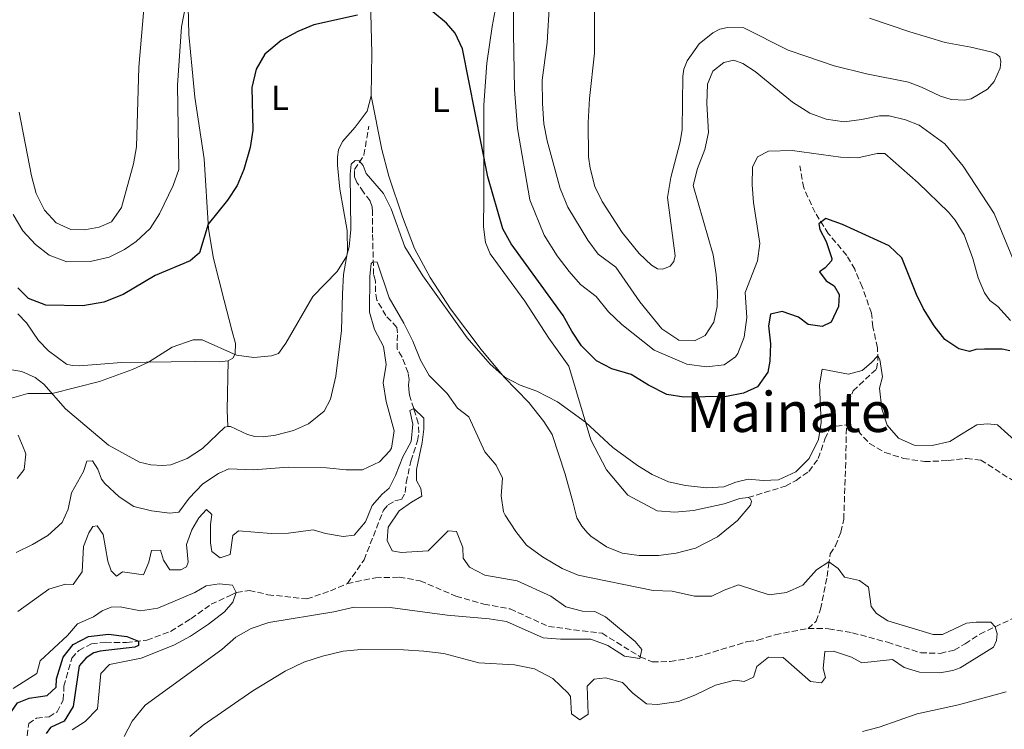
# Model space of a CAD drawing. Units: metres. Extents: x 629362 to 632854, y 4650968 to 4653343.
# Drawn here: x 631659 to 631942, y 4651884 to 4652088 of the extents above; entities that cross this region are included whole.
import ezdxf
from ezdxf.enums import TextEntityAlignment as Align

# ---------------------------------------------------------------- set-up
doc = ezdxf.new("R2010")
doc.units = ezdxf.units.M
doc.header["$MEASUREMENT"] = 0
doc.linetypes.add('DGN Style 3', pattern=[2.435890702152634, 1.739921930109024, -0.6959687720436097])
for name, color, linetype, lineweight in [('Barranco lineal', 142, 'DGN Style 3', 13), ('Curva de nivel directora', 30, 'Continuous', 30), ('Curva de nivel intermedia', 30, 'Continuous', 0), ('Etiqueta de uso rústico', 92, 'Continuous', 0), ('Línea de cambio de uso (parcela vista)', 92, 'Continuous', 0), ('Senda', 7, 'DGN Style 3', 0), ('Texto de Área (paraje) menor', 7, 'Continuous', 0)]:
    doc.layers.add(name, color=color, linetype=linetype, lineweight=lineweight)
doc.styles.add('Style-Arial', font='arial.ttf')

msp = doc.modelspace()

# ---------------------------------------------------------------- linework, layer by layer
at = {"layer": 'Barranco lineal', "color": 142, "linetype": 'DGN Style 3', "lineweight": 13}
for points in [[(631752.79, 4651925.66, 281.8500000000058), (631757.6100000005, 4651932.51, 282.3399999999965), (631763.1699999999, 4651946.789999999, 282.929999999993), (631764.5, 4651948.34, 283.0299999999988), (631766.4400000004, 4651949.4, 283.070000000007), (631768.3799999999, 4651949.850000001, 283.2100000000065), (631769.4000000004, 4651951.869999999, 283.5200000000041), (631769.7300000006, 4651954.699999999, 283.9400000000023), (631771.04, 4651960.880000001, 284.320000000007), (631772.9600000001, 4651966.699999999, 284.320000000007), (631773.3499999996, 4651969.02, 284.4900000000052), (631773.1699999999, 4651971.779999999, 284.5599999999977), (631771.8600000005, 4651975.980000001, 285), (631770.6399999997, 4651979.84, 285.3999999999942), (631770.4100000003, 4651981.529999999, 285.820000000007), (631770.3799999999, 4651982.800000001, 286.4100000000035), (631770.5899999999, 4651984.359999999, 286.4400000000023), (631770.2699999996, 4651986.230000001, 286.5099999999948), (631768.5199999996, 4651990.75, 287), (631767.1299999999, 4651993, 287.2400000000052), (631767.1600000003, 4651997.77, 287.7700000000041), (631767, 4651999.289999999, 288.25), (631763.8799999999, 4652002.67, 288.3899999999995), (631761.2800000003, 4652007.119999999, 288.9100000000035), (631760.8300000001, 4652009.51, 289.3000000000029), (631760.8499999996, 4652012.600000001, 289.5399999999936), (631760.3300000001, 4652014.5, 289.679999999993), (631760.0199999996, 4652026.470000001, 290.7200000000012), (631760.0599999997, 4652032.480000001, 292.0099999999948), (631759.9400000004, 4652033.970000001, 292.570000000007), (631759.3499999996, 4652035.619999999, 292.8099999999977), (631757.4100000003, 4652038.109999999, 293.0200000000041), (631755.5099999999, 4652040.949999999, 294.0299999999988), (631754.8099999997, 4652042.67, 294.4100000000035), (631754.8700000001, 4652044.630000001, 294.7599999999948), (631757.5700000003, 4652048.82, 295.25), (631758.9199999999, 4652057.140000001, 296.5299999999988)], [(631885.2300000006, 4651912.779999999, 286.7899999999936), (631887.5599999997, 4651914.859999999, 286.8899999999995), (631888.79, 4651918.350000001, 287.070000000007), (631890.6799999997, 4651927.66, 288.9600000000065), (631891.0599999997, 4651930.91, 289.8699999999953), (631891.5700000003, 4651934.199999999, 290.2899999999936), (631893.0999999996, 4651936.5, 290.8399999999965), (631894.6500000004, 4651940.460000001, 291.2599999999948), (631895.4699999997, 4651944.15, 291.3300000000018), (631895.9800000006, 4651958.850000001, 292.2400000000052), (631896.25, 4651971.32, 293.5599999999977), (631896.3600000005, 4651975.279999999, 293.6999999999971), (631896.8700000001, 4651977.859999999, 293.6999999999971), (631898.1399999997, 4651981.060000001, 294.0399999999936), (631904.8700000001, 4651987.34, 294.7400000000052), (631905.29, 4651989.83, 294.9499999999971), (631905.1399999997, 4651993.439999999, 295.0899999999965), (631903.8399999999, 4651999.42, 296.1300000000047), (631903.4199999999, 4652003.390000001, 296.6900000000023), (631900.7999999998, 4652010.930000001, 297.320000000007), (631898.6100000005, 4652015.980000001, 297.8000000000029), (631896.3200000003, 4652019.99, 298.1000000000058), (631891.0300000003, 4652026.26, 299.2200000000012), (631887.2400000002, 4652032.300000001, 300.4100000000035), (631883.9500000002, 4652039.369999999, 301.9400000000023), (631882.8399999999, 4652045.699999999, 303.8899999999995)], [(631752.79, 4651925.66, 281.8500000000058), (631760.8600000005, 4651927.34, 282.5500000000029), (631767.6799999997, 4651927.470000001, 282.8899999999995), (631773.7300000006, 4651926.49, 283.0299999999988), (631783.9900000002, 4651922.01, 283.4499999999971), (631791.9900000002, 4651919.77, 283.8699999999953), (631799.5999999996, 4651918.380000001, 284.6300000000047), (631810.5700000003, 4651913.350000001, 284.6999999999971), (631826.0099999999, 4651911.369999999, 284.6999999999971), (631836.9699999997, 4651904.600000001, 285), (631840.4299999997, 4651903.16, 285.2599999999948), (631845.5599999997, 4651903.26, 285.5399999999936), (631853.1799999997, 4651904.58, 286.0299999999988), (631867.9199999999, 4651909.02, 286.5099999999948), (631870.7300000006, 4651909.4, 286.5099999999948), (631875.7699999996, 4651910.980000001, 286.5099999999948), (631885.2300000006, 4651912.779999999, 286.7899999999936)], [(631660.7699999996, 4651881.91, 272.8399999999965), (631661.2000000002, 4651885.430000001, 272.8399999999965), (631663.4400000004, 4651887.01, 272.9100000000035), (631667.0499999998, 4651887.350000001, 272.9799999999959), (631669.3700000001, 4651888.84, 273.1199999999953), (631671.1299999999, 4651892.26, 273.3999999999942), (631671.3399999999, 4651896.180000001, 273.679999999993), (631673.6299999999, 4651904.27, 274.2400000000052), (631675.5999999996, 4651906.480000001, 274.3800000000047), (631679.2199999997, 4651908.33, 274.4400000000023), (631683.2800000003, 4651908.789999999, 274.5800000000018), (631689.29, 4651908.75, 274.7899999999936), (631695.1299999999, 4651909.42, 275.1399999999995), (631701.9699999997, 4651911.91, 275.8399999999965), (631707.8300000001, 4651915.560000001, 276.0500000000029), (631713.6100000005, 4651919.710000001, 276.1199999999953), (631719.0599999997, 4651922.210000001, 276.320000000007), (631720.9100000003, 4651923.140000001, 280.070000000007), (631724.6299999999, 4651923.720000001, 280.429999999993), (631729.9600000001, 4651922.480000001, 280.5299999999988), (631741.1299999999, 4651921.24, 280.8800000000047), (631747.9199999999, 4651923.600000001, 281.3600000000006), (631752.79, 4651925.66, 281.8500000000058)], [(631885.2300000006, 4651912.779999999, 286.7899999999936), (631891.1100000005, 4651912.699999999, 286.8600000000006), (631897.9600000001, 4651911.529999999, 287.2100000000065), (631908.0499999998, 4651908.789999999, 287.6999999999971), (631917.6100000005, 4651905.779999999, 287.6999999999971), (631923.1799999997, 4651905.609999999, 288.0500000000029), (631927.2199999997, 4651906.58, 288.1100000000006), (631930.3399999999, 4651908.350000001, 288.3399999999965), (631934.5800000001, 4651911.119999999, 289.1000000000058), (631947.2100000001, 4651917.130000001, 291.679999999993), (631972.3099999997, 4651922.77, 293.6699999999983), (631976.3300000001, 4651922.680000001, 294.070000000007), (631995.8200000003, 4651919.25, 294.9600000000065), (631996.7300000006, 4651919.16, 294.9600000000065)]]:
    msp.add_polyline3d(points, dxfattribs=at)
at = {"layer": 'Curva de nivel directora', "color": 30, "linetype": 'Continuous', "lineweight": 30, "flags": 128}
for points, elevation in [([(631916.360000001, 4652008.730000001), (631912.199999999, 4652019.32), (631908.52, 4652022.710000001), (631895.0799999998, 4652028.869999999), (631890.339999999, 4652030.619999999), (631888.3200000006, 4652029.07), (631888.6200000001, 4652027.420000001), (631890.3799999993, 4652023.980000001), (631892.0699999991, 4652019.130000004), (631891.9399999994, 4652018.450000001), (631890.1, 4652016.45), (631888.4900000005, 4652015.260000002), (631890.3899999983, 4652012.670000001), (631892.6900000004, 4652011.27), (631894.1900000002, 4652008.720000001), (631893.9399999998, 4652005.33), (631891.8200000009, 4652000.820000002), (631889.2199999992, 4651999.580000001), (631885.2599999984, 4652000.100000001), (631882.4299999987, 4652002.210000002), (631877.7199999992, 4652003.890000001), (631874.3699999986, 4652003.07), (631873.8599999989, 4651999.730000001), (631874.4400000002, 4651994.600000001), (631874.2599999991, 4651989.630000001), (631873.6299999988, 4651986.460000001), (631870.7000000007, 4651982.25), (631866.6799999997, 4651980.41), (631861.7699999989, 4651979.410000001), (631849.5200000001, 4651979.279999999), (631844.5800000003, 4651980.03), (631839.3799999991, 4651982.730000001), (631834.379999999, 4651985.800000002), (631828.8200000002, 4651987.359999999), (631824.3799999988, 4651989.670000001), (631820.1299999997, 4651994.010000002), (631817.3499999992, 4651998.16), (631814.8100000002, 4652002.740000002), (631799.8900000001, 4652023.29), (631797.4600000005, 4652027.66), (631793.1899999991, 4652042.600000001), (631785.889999999, 4652079.310000001), (631783.77, 4652083.820000002), (631781.3000000002, 4652086.74), (631777.3799999997, 4652090.01)], 300), ([(631755.7099999995, 4652089), (631743.1799999991, 4652086.240000002), (631738.5599999991, 4652084.33), (631733.7899999992, 4652081.750000001), (631729.0799999996, 4652077.830000001), (631726.5999999986, 4652073.500000001), (631725.3699999992, 4652068.250000001), (631725.6299999985, 4652055.939999999), (631724.8799999997, 4652051.000000002), (631723.0599999981, 4652044.640000001), (631721.1099999989, 4652040.029999999), (631718.3099999983, 4652035.880000001), (631712.7699999996, 4652028.940000001), (631710.2699999984, 4652020.710000001), (631707.6199999996, 4652018.42), (631697.539999999, 4652014.180000001), (631688.3199999989, 4652008.760000002), (631682.789999999, 4652006.53), (631676.7899999998, 4652005.5), (631666.1399999993, 4652005.699999999), (631661.1700000004, 4652007.57), (631658.1199999994, 4652010.619999999)], 300), ([(631943.2300000001, 4651992.570000002), (631941.0399999997, 4651993.039999999), (631935.9399999989, 4651993.039999999), (631933.3999999998, 4651992.970000002), (631931.6099999994, 4651992.359999999), (631928.5400000005, 4651993.100000001), (631924.5499999984, 4651995.800000002), (631921.4500000004, 4651999.720000003), (631918.4299999987, 4652004.600000001), (631916.360000001, 4652008.730000001)], 300), ([(631655.0999999996, 4651882.699999999), (631655.4100000003, 4651887.699999999), (631657.9999999986, 4651891.369999999), (631661.3099999989, 4651892.770000001), (631666.4799999989, 4651893.54), (631669.1299999999, 4651895.920000001), (631669.2300000006, 4651898.33), (631671.0599999988, 4651904.550000001), (631673.9800000002, 4651908.180000001), (631678.4199999992, 4651910.490000002), (631684.0999999989, 4651911.170000001), (631689.4499999998, 4651910.480000001), (631692.7699999991, 4651909.15), (631692.7600000001, 4651907.87), (631691.6799999983, 4651907.420000001), (631681.7400000007, 4651906.230000001), (631679.9500000003, 4651905.740000002), (631677.6700000004, 4651904.340000001), (631675.7300000003, 4651901.990000002), (631674.0000000002, 4651890.37), (631671.4199999986, 4651886.100000001), (631667.5000000005, 4651884.270000001), (631666.1999999996, 4651882.59)], 275)]:
    msp.add_lwpolyline(points, dxfattribs=dict(at, elevation=elevation))
at = {"layer": 'Curva de nivel intermedia', "color": 30, "linetype": 'Continuous', "lineweight": 0, "flags": 128}
for points, elevation in [([(631800.6800000013, 4652101.329999999), (631800.5600000008, 4652083.84), (631800.8400000001, 4652067.619999998), (631801.6800000005, 4652056.449999999), (631805.2099999998, 4652035.949999998), (631809.3600000006, 4652025.789999999), (631813.1200000002, 4652019.869999998), (631816.5199999999, 4652015.359999999), (631819.8200000012, 4652011.609999998), (631824.3400000008, 4652008.189999999), (631827.8300000001, 4652003.720000001), (631831.640000001, 4652000.08)], 305.0000000000001), ([(631656.7000000001, 4652031.689999999), (631659.5000000007, 4652027.05), (631663.1700000009, 4652023.08), (631667.1200000005, 4652020.029999998), (631672.1400000006, 4652018.17), (631678.8300000007, 4652018.259999999), (631684.2900000011, 4652019.439999999), (631688.7400000013, 4652021.71), (631692.1000000008, 4652023.930000001), (631696.1100000007, 4652027.729999999), (631698.7500000005, 4652031.969999999), (631702.6799999999, 4652040.09), (631704.3600000008, 4652044.67), (631703.9900000021, 4652068.899999999), (631705.0800000007, 4652085.66), (631708.0700000012, 4652101.060000001)], 305.0000000000001), ([(631694.6399999999, 4652095.31), (631692.8600000008, 4652074.119999998), (631692.1499999999, 4652051.21), (631691.3499999997, 4652046.289999999), (631687.9099999998, 4652033.789999999), (631684.9800000017, 4652029.58), (631681.4099999999, 4652028.050000001), (631677.2600000014, 4652027.369999999), (631673.3400000009, 4652027.390000001), (631669.1200000008, 4652029.339999998), (631665.7400000013, 4652033.02), (631663.3200000006, 4652037.81), (631661.9800000017, 4652042.869999998), (631658.4800000014, 4652061.13)], 310), ([(631810.2600000014, 4652081.179999999), (631810.8800000006, 4652092.46)], 310), ([(631944.4700000007, 4652018.130000001), (631938.6600000013, 4652031.980000001), (631929.7400000007, 4652045.619999999), (631924.5599999997, 4652051.999999999), (631917.1600000013, 4652057.399999999), (631913.2000000004, 4652058.900000001), (631908.490000001, 4652060.039999999), (631905.7300000006, 4652060.109999998), (631900.5500000016, 4652059.029999998), (631895.5899999995, 4652058.4), (631890.4400000018, 4652059.149999999), (631885.7600000014, 4652060.899999999), (631880.6900000019, 4652063.970000001), (631870.000000001, 4652072.84), (631866.4100000013, 4652075.09), (631863.8299999997, 4652076.09), (631860.9800000021, 4652075.439999999), (631857.8000000014, 4652072.92), (631856.3399999996, 4652069.189999999), (631856.1299999995, 4652063.669999998), (631856.560000001, 4652055.34), (631855.5599999997, 4652050.439999999), (631853.4100000015, 4652044.980000001), (631852.150000001, 4652040.080000001), (631857.910000001, 4652020.179999999), (631858.8099999997, 4652014.52), (631859.1700000016, 4652009.480000001), (631859.050000001, 4652005.289999999), (631858.0899999999, 4652000.8), (631855.610000001, 4651996.939999999), (631852.5199999998, 4651995.449999998), (631848.0700000017, 4651995.659999998), (631843.1900000002, 4651998.899999999), (631836.8800000001, 4652006.67), (631829.9500000011, 4652016.59), (631824.9000000019, 4652020.369999998), (631821.9400000002, 4652024.400000001), (631816.1500000011, 4652033.84), (631813.9400000006, 4652039.17), (631810.1699999997, 4652052.91), (631809.230000001, 4652057.819999999), (631808.8399999999, 4652063.609999998), (631808.8200000019, 4652070.289999999), (631810.2600000014, 4652081.179999999)], 310), ([(631831.640000001, 4652000.08), (631840.9900000007, 4651992.730000001), (631850.4000000008, 4651988.759999999), (631856.0600000003, 4651987.949999999), (631861.0500000014, 4651988.56), (631864.3600000017, 4651990.8), (631865.0500000002, 4651991.81), (631866.8000000003, 4651996.439999999), (631867.5600000003, 4652002.179999999), (631867.1199999999, 4652009.359999998), (631870.7000000007, 4652018.449999998), (631871.3600000001, 4652023.410000001), (631869.5000000005, 4652035.190000001), (631869.1100000015, 4652040.3), (631869.25, 4652045.289999999), (631870.6500000015, 4652048.269999998), (631873.8700000001, 4652049.940000001), (631880.6800000007, 4652050.11), (631894.5099999999, 4652048.189999999), (631899.51, 4652048.02), (631905.050000001, 4652049.23), (631907.2700000005, 4652049.300000001), (631916.8200000015, 4652040.800000001), (631925.5300000019, 4652032.369999999), (631927.4699999999, 4652030.109999999), (631930.1000000006, 4652025.880000001), (631932.6100000008, 4652019.060000001), (631934.0800000015, 4652013.5), (631935.8899999999, 4652009.199999999), (631937.4700000001, 4652006.98), (631939.7099999997, 4652005.259999999), (631943.3999999999, 4652001.289999999)], 305.0000000000001), ([(631813.1700000016, 4651977.929999999), (631807.2199999993, 4651981), (631802.4299999994, 4651982.65), (631798.0199999993, 4651984.970000001), (631793.8300000007, 4651988.75), (631787.2200000011, 4651996.249999999), (631774.4600000004, 4652014.13), (631769.3300000008, 4652022.460000001), (631765.4000000014, 4652033.319999999), (631763.1700000007, 4652037.79), (631758.1799999995, 4652043.539999999), (631757.3099999999, 4652045.779999998), (631756.1600000011, 4652047.119999999), (631755.000000001, 4652047.26), (631753.8800000012, 4652046.16), (631753.5500000004, 4652043.349999999), (631753.7500000015, 4652027.4), (631753.2799999999, 4652022.420000001), (631752.54, 4652019.62), (631749.9000000004, 4652015.349999999), (631742.8300000004, 4652008.17), (631735.1200000013, 4651994.74), (631733.0300000014, 4651991.74), (631730.9600000017, 4651991.079999999), (631725.9100000003, 4651990.640000001), (631720.9400000013, 4651991.269999999), (631711.1, 4651995.71), (631708.4500000011, 4651995.720000002), (631702.4500000019, 4651993.569999998), (631695.6300000001, 4651989.3), (631691.01, 4651987.220000001), (631681.5900000011, 4651983.759999999), (631667.9000000005, 4651980.259999998), (631660.9300000012, 4651980.31), (631656.2300000006, 4651978.929999999)], 294.9999999999999), ([(631889.5000000009, 4651901.249999999), (631890.0599999997, 4651906.15), (631892.5600000008, 4651906.260000001), (631897.6700000004, 4651904.529999998), (631900.640000001, 4651902.859999998), (631909.4700000001, 4651903.830000001), (631912.8000000003, 4651901.570000002), (631917.2400000016, 4651900.21), (631923.0800000001, 4651900.029999998), (631926.8500000007, 4651900.71), (631928.9500000017, 4651901.460000002), (631938.4600000002, 4651907.349999999), (631939.4100000003, 4651909.31), (631939.5900000012, 4651911.249999999), (631938.980000001, 4651913.220000001), (631937.7100000014, 4651914.57), (631933.4800000002, 4651914.539999999), (631930.7700000012, 4651914.26), (631923.8200000019, 4651911.01), (631921.150000001, 4651911.029999998), (631908.1700000013, 4651914.989999998), (631904.89, 4651917.069999999), (631903.35, 4651919.079999999), (631902.5400000009, 4651924.66), (631899.9700000006, 4651926.550000002), (631895.650000002, 4651927.470000001), (631893.8900000007, 4651930.019999998), (631891.2199999996, 4651931.939999999), (631887.6400000011, 4651929.600000001), (631883.7300000018, 4651925.179999999), (631878.990000001, 4651923.069999999), (631873.990000001, 4651922.4), (631865.2500000013, 4651925.349999999), (631861.0500000014, 4651923.82), (631857.5600000002, 4651922.069999999), (631852.550000001, 4651922.069999999), (631846.1699999997, 4651923.529999999), (631840.6900000012, 4651923.659999999), (631819.1600000019, 4651928.09), (631814.5300000006, 4651929.980000001), (631808.9000000001, 4651933.330000001), (631804.2900000013, 4651936.75), (631801.190000001, 4651940.66), (631798.1199999999, 4651945.289999999), (631797.6399999993, 4651946.33), (631797.0400000003, 4651950.880000001), (631797.3900000012, 4651956), (631795.5499999995, 4651959.71), (631792.2900000005, 4651963.519999999), (631787.7199999996, 4651973.57), (631784.4800000008, 4651976.09), (631781.4800000011, 4651980.300000001), (631776.2599999999, 4651985.5), (631773.8200000012, 4651989.869999999), (631771.5900000005, 4651995.33), (631769.02, 4652000.520000001), (631764.7799999999, 4652007.769999999), (631761.3900000014, 4652017.99), (631760.2400000002, 4652018.16), (631759.6700000003, 4652017.680000001), (631759.2700000004, 4652014.029999999), (631759.1800000009, 4652003.66), (631760.6200000002, 4651998.66), (631763.1600000017, 4651993.83), (631763.9300000005, 4651988.66), (631763.0499999999, 4651983.32), (631763.990000001, 4651978.01), (631766.2000000015, 4651969.529999999), (631765.4600000017, 4651964.619999999), (631765.0400000014, 4651963.789999999), (631762.0400000019, 4651960.609999998), (631757.12, 4651958.329999999), (631752.4000000015, 4651958.359999998), (631746.7900000013, 4651958.930000001), (631735.8200000009, 4651959.16), (631725.8499999997, 4651958.369999999), (631718.7199999995, 4651958.600000001), (631715.7300000011, 4651957.33), (631711.2100000017, 4651954.38), (631707.3499999992, 4651950.220000001), (631704.3699999996, 4651946.21), (631701.75, 4651945.890000001), (631696.5399999998, 4651946.55), (631691.380000001, 4651947.789999999), (631687.2300000003, 4651950.57), (631683.0400000016, 4651954.470000001), (631682.1699999999, 4651955.649999999), (631681.0299999999, 4651958.56), (631679.5400000013, 4651960.970000001), (631677.9299999997, 4651960.81), (631676.9300000007, 4651957.92), (631673.4600000017, 4651951.789999999), (631672.5800000011, 4651947.029999998), (631670.8600000021, 4651943.26), (631666.6900000012, 4651939.46), (631662.3000000013, 4651936.86), (631657.6100000021, 4651934.619999998)], 290.0000000000001), ([(631945.5999999995, 4651965.970000001), (631939.6800000007, 4651971.319999999), (631936.7400000015, 4651971.600000001), (631933.7100000004, 4651971.310000001), (631929.3200000006, 4651968.600000001), (631925.9700000001, 4651966.489999999), (631920.8800000005, 4651965.359999998), (631915.6700000003, 4651965.449999998), (631911.1799999998, 4651967.48), (631907.9600000011, 4651971.159999999), (631906.3800000009, 4651975.910000001), (631905.7599999995, 4651981.859999998), (631906.5900000011, 4651985.07), (631905.8400000001, 4651990.050000001), (631905.2300000021, 4651991.13), (631903.3900000004, 4651989.09), (631900.7900000007, 4651986.880000001), (631896.8600000013, 4651985.84), (631889.2999999997, 4651987.319999999), (631888.4700000006, 4651982.779999999), (631888.9700000011, 4651971.999999999), (631888.2400000002, 4651967.050000001), (631885.5100000009, 4651961.640000001), (631881.6500000008, 4651957.800000002), (631876.7400000001, 4651955.510000001), (631872.3200000012, 4651955.32), (631867.9600000003, 4651955.67), (631864.4800000002, 4651954.84), (631861, 4651953.489999999), (631855.9999999999, 4651953.15), (631850.0000000007, 4651953.829999999), (631845.1200000013, 4651954.949999999), (631840.4200000007, 4651957.01), (631836.1500000015, 4651959.619999998), (631829.0900000005, 4651964.76), (631821.2500000017, 4651972.02), (631813.1700000016, 4651977.929999999)], 294.9999999999999), ([(631835.500000001, 4651908.980000001), (631827.0000000007, 4651916.079999999), (631823.8899999993, 4651917.66), (631820.4200000003, 4651917.73), (631815.5800000011, 4651918.980000001), (631811.2699999994, 4651922.060000001), (631801.6200000001, 4651926.41), (631792.2900000005, 4651928.09), (631787.8600000005, 4651930.4), (631786.0499999999, 4651932.949999998), (631785.9800000007, 4651936.070000002), (631784.1900000002, 4651940.67), (631781.7400000005, 4651940.859999998), (631776.0400000007, 4651935.069999999), (631768.2800000003, 4651934.630000002), (631765.7000000009, 4651935.099999999), (631764.2500000002, 4651938.050000002), (631764.5499999997, 4651941.88), (631767.7000000014, 4651946.529999999), (631771.1900000004, 4651949.09), (631774.2400000015, 4651950.81), (631773.9400000019, 4651953.029999999), (631772.6200000009, 4651955.269999999), (631772.6900000002, 4651958.480000001), (631774.2600000015, 4651966.17), (631774.7700000012, 4651970.05), (631774.750000001, 4651973.159999999), (631771.860000001, 4651975.980000001), (631770.7400000012, 4651975.449999998), (631771.5599999992, 4651971.519999999), (631771.0899999999, 4651966.539999999), (631768.7600000009, 4651962.06), (631766.5900000005, 4651956.680000001), (631764.7900000011, 4651953.13), (631762.7700000005, 4651951.359999999), (631759.9400000008, 4651948.13), (631758.0400000009, 4651943.38), (631754.7599999995, 4651939.569999999), (631751.5900000001, 4651939.24), (631746.5200000008, 4651940.069999999), (631742.9199999999, 4651941.119999998), (631735.8700000001, 4651940.15), (631730.87, 4651940.069999999), (631721.4900000012, 4651940.789999999), (631719.8799999997, 4651939.509999999), (631719.1200000019, 4651934.029999998), (631716.2200000007, 4651933.029999999), (631713.8300000012, 4651934.869999998), (631713.4500000012, 4651937.369999999), (631713.4800000003, 4651942.67), (631713.8200000002, 4651945.56), (631712.3100000012, 4651946.999999999), (631710.0700000017, 4651944.569999999), (631708.1300000015, 4651941.149999999), (631706.54, 4651936.88), (631707.0600000009, 4651931.849999999), (631706.5800000003, 4651930.470000001), (631704.9700000009, 4651929.59), (631701.7200000011, 4651929.609999999), (631699.9100000005, 4651932.390000001), (631699.040000001, 4651935.239999999), (631696.4600000017, 4651935.17), (631695.7599999999, 4651931.789999999), (631694.1799999995, 4651928.149999999), (631688.1700000013, 4651929.039999999), (631686.4700000003, 4651927.81), (631684.9200000013, 4651929.33), (631683.92, 4651932.140000001), (631682.5900000001, 4651939.819999999), (631680.8700000013, 4651942.279999998), (631679.670000001, 4651942.109999998), (631678.4500000007, 4651940.289999999), (631676.9500000007, 4651936.289999999), (631676.5400000017, 4651929.079999999), (631673.9800000002, 4651925.36), (631671.7500000016, 4651925.51), (631666.9800000018, 4651924.029999998), (631658.0600000012, 4651917.630000001)], 285), ([(631658.1700000007, 4651968.350000001), (631660.0999999996, 4651963.720000001), (631660.3600000013, 4651962.849999999), (631659.9299999998, 4651958.449999999), (631657.8600000001, 4651955.880000002)], 294.9999999999999), ([(631656.7500000015, 4651895.560000001), (631663.5500000007, 4651899.789999999), (631664.4699999995, 4651903.48), (631672.3200000017, 4651910.769999999), (631675.2300000018, 4651914.09), (631679.8400000008, 4651916.07), (631682.350000001, 4651917.83), (631684.8900000001, 4651918.88), (631687.4800000007, 4651918.999999999), (631693.3400000012, 4651917.859999998), (631698.3000000013, 4651918.609999999), (631708.980000001, 4651923.119999998), (631712.2000000018, 4651925.009999999), (631715.9500000002, 4651925.560000001), (631719.8200000015, 4651925.179999999), (631720.8699999999, 4651923.119999998), (631719.9100000008, 4651920.369999999), (631717.4800000013, 4651917.539999999), (631712.8900000001, 4651913.970000001), (631707.7000000001, 4651910.579999999), (631702.89, 4651907.960000001), (631693.5400000003, 4651904.230000001), (631684.4400000009, 4651902.38), (631681.9199999997, 4651899.820000002), (631680.9500000017, 4651889.680000001), (631677.4600000003, 4651886.039999999), (631673.6600000005, 4651883.66)], 279.9999999999999), ([(631688.6500000019, 4651881.689999999), (631690.9100000017, 4651886.170000001), (631694.6800000002, 4651890.739999999), (631716.7100000002, 4651906.71), (631720.7500000015, 4651910.279999999), (631725.11, 4651912.729999999), (631730.2199999995, 4651914.49), (631748.860000001, 4651917.519999999), (631754.7500000007, 4651918.86), (631765.0900000005, 4651918.829999999), (631781.5199999993, 4651916.58), (631793.5800000003, 4651915.560000001), (631798.52, 4651914.759999999), (631809.0900000002, 4651910.099999998), (631814.0700000002, 4651909.710000002), (631822.7600000005, 4651909.73), (631827.6800000002, 4651907.890000001), (631832.4000000008, 4651904.850000001), (631836.8800000001, 4651904.170000001), (631837.400000001, 4651906.699999998), (631835.500000001, 4651908.980000001)], 285), ([(631707.5599999994, 4651881.749999999), (631711.3800000015, 4651884.970000001), (631725.5999999995, 4651894.890000001), (631734.9500000015, 4651900.529999999), (631740.3200000003, 4651903.07), (631745.6700000013, 4651904.820000002), (631751.5600000012, 4651906.199999998), (631756.74, 4651906.699999998), (631768.9000000015, 4651906.66), (631774.7700000012, 4651906.260000001), (631780.5600000003, 4651905.59), (631790.5700000017, 4651902.939999999), (631800.7999999998, 4651902.289999999), (631806.5399999998, 4651901.16), (631811.8200000017, 4651898.41), (631816.2400000005, 4651894.179999999), (631816.9100000011, 4651893.259999998), (631817.2300000007, 4651888.27), (631819.5799999998, 4651886.470000001), (631821.9600000003, 4651888.100000001), (631821.700000001, 4651896.210000001), (631823.6800000014, 4651898.199999998), (631827.0200000008, 4651898.58), (631831.8399999999, 4651897.279999999), (631834.8300000007, 4651894.199999999), (631838.730000001, 4651891.079999999), (631841.8900000014, 4651890.9), (631847.950000001, 4651891.789999997), (631852.6200000005, 4651893.600000001), (631858.5900000005, 4651896.48), (631864.1200000005, 4651897.869999999), (631866.8400000005, 4651897.489999999), (631869.5200000005, 4651898.810000001), (631870.4800000016, 4651901.83), (631873.7899999997, 4651904.479999999), (631878.0700000002, 4651904.409999999), (631885.9000000021, 4651897.489999999), (631889.0700000017, 4651897.109999999), (631890.1900000015, 4651898.71), (631889.5000000009, 4651901.249999999)], 290.0000000000001), ([(631900.8100000008, 4651883.17), (631905.6400000011, 4651884.430000001), (631916.5599999999, 4651888.210000001), (631928.4800000001, 4651890.810000001), (631942.1200000015, 4651894.600000001)], 294.9999999999999)]:
    msp.add_lwpolyline(points, dxfattribs=dict(at, elevation=elevation))
at = {"layer": 'Línea de cambio de uso (parcela vista)', "color": 92, "linetype": 'Continuous', "lineweight": 0, "extrusion": (0.7558317169446381, -0.05013285287640869, 0.6528438655015399), "elevation": 244447.7680330172, "flags": 128}
msp.add_lwpolyline([(4683599.132862047, -210287.9775504827), (4683584.963434716, -210288.9412563943), (4683580.23443819, -210289.6673361906)], dxfattribs=at)
at = {"layer": 'Línea de cambio de uso (parcela vista)', "color": 92, "linetype": 'Continuous', "lineweight": 0}
for points in [[(631758.1100000005, 4652117.180000001, 302.6999999999971), (631759.54, 4652089.51, 299.9499999999971), (631759.8300000001, 4652078.08, 298.8699999999953), (631759.5899999999, 4652065.810000001, 297.6499999999942)], [(631822.0499999998, 4652048.279999999, 313.5399999999936), (631821.9600000001, 4652058.17, 313.7400000000052), (631822.3600000005, 4652065.100000001, 313.7899999999936), (631823.8300000001, 4652078.130000001, 313.820000000007), (631823.7699999996, 4652115.359999999, 314.179999999993)], [(631796.9699999997, 4652099.619999999, 302.9799999999959), (631794.3799999999, 4652085.74, 301.8600000000006), (631792.8799999999, 4652075.230000001, 301.1699999999983), (631791.9900000002, 4652063.26, 300.0500000000029), (631792.0599999997, 4652054.350000001, 300.3999999999942), (631792.0599999997, 4652036.17, 299.2899999999936), (631791.9199999999, 4652028.199999999, 298.1000000000058), (631792.5099999999, 4652023.699999999, 298.0299999999988), (631793.8700000001, 4652020.390000001, 297.820000000007), (631803.8399999999, 4652006.779999999, 296.9900000000052), (631810.7100000001, 4651996.17, 297.1300000000047), (631816.4500000002, 4651988.16, 296.6399999999995), (631822.75, 4651966.949999999, 294.4799999999959), (631827.2800000003, 4651958.369999999, 294), (631833.4199999999, 4651951.060000001, 293.7899999999936), (631841.8099999997, 4651946.59, 294.070000000007), (631846.9299999997, 4651946.15, 294.070000000007), (631852.2800000003, 4651946.689999999, 294.2799999999988), (631861.0700000003, 4651948.59, 294.6900000000023), (631865.5499999998, 4651950.100000001, 294.6699999999983), (631867.9699999997, 4651950.41, 294.7799999999988)], [(631718.5499999998, 4651989.699999999, 294.6600000000035), (631719.8700000001, 4651990.470000001, 294.8300000000018), (631720.5499999998, 4651991.689999999, 295.0399999999936), (631720.6600000003, 4651994.65, 295.2899999999936), (631719.6200000001, 4651998.470000001, 295.3500000000058), (631717.3399999999, 4652007.039999999, 296.7100000000065), (631714.3499999996, 4652019.09, 298.1000000000058), (631712.8499999996, 4652027.630000001, 299.8399999999965), (631711.6200000001, 4652047.77, 302.2400000000052), (631708.9100000003, 4652065.430000001, 302.9400000000023), (631708.2100000001, 4652073.52, 303.0500000000029), (631707.1900000004, 4652083.49, 303.7400000000052), (631707, 4652091.369999999, 304.5800000000018)], [(631902.8700000001, 4652088.119999999, 314.3099999999977), (631914.4699999997, 4652084.189999999, 314.2799999999988), (631924.6200000001, 4652081.15, 314.3999999999942), (631931.9699999997, 4652079.82, 314.4600000000065), (631937.7300000006, 4652078.5, 314.5099999999948), (631939.2400000002, 4652077.859999999, 314.5399999999936), (631940.3200000003, 4652077.029999999, 314.570000000007), (631940.5800000001, 4652075.730000001, 314.5099999999948), (631940.4000000004, 4652073.74, 314.5099999999948), (631938.7000000002, 4652069.930000001, 314.2899999999936), (631936.7400000002, 4652067.720000001, 314.070000000007), (631932.1100000005, 4652064.939999999, 313.7100000000065), (631930.3099999997, 4652064.560000001, 313.570000000007), (631926.3200000003, 4652064.779999999, 313.570000000007), (631923.2599999999, 4652065.710000001, 313.570000000007), (631917.8200000003, 4652068.32, 313.570000000007), (631914.0700000003, 4652069.74, 313.3699999999953)], [(631914.0700000003, 4652069.74, 313.3699999999953), (631901.9600000001, 4652072.119999999, 313.4799999999959), (631892.6900000004, 4652074.5, 314.0099999999948), (631884.5800000001, 4652077.230000001, 313.7899999999936), (631879.5, 4652079, 313.2899999999936), (631866.7699999996, 4652085.42, 312.2899999999936), (631862.0099999999, 4652085.5, 312.320000000007), (631859.8700000001, 4652084.949999999, 312.2599999999948), (631857.8799999999, 4652083.949999999, 312.2599999999948), (631853.8700000001, 4652080.82, 312.2899999999936), (631850.4900000002, 4652075.869999999, 312.2899999999936), (631849.54, 4652073.49, 312.2899999999936), (631849.2400000002, 4652071.52, 312.2899999999936), (631849.0300000003, 4652056.16, 312.6499999999942), (631848.4000000004, 4652052.619999999, 312.6499999999942), (631845.7400000002, 4652042.359999999, 312.5399999999936), (631844.7699999996, 4652036.609999999, 312.5399999999936), (631847.0199999996, 4652019.890000001, 312.3399999999965), (631846.5800000001, 4652018.220000001, 312.3399999999965), (631845.5599999997, 4652016.91, 312.3699999999953), (631843.4699999997, 4652016.050000001, 312.4499999999971), (631841.9199999999, 4652016.140000001, 312.4499999999971), (631840.2100000001, 4652017.15, 312.4499999999971), (631836.6699999999, 4652020.560000001, 312.4499999999971), (631831.7300000006, 4652026.600000001, 313.0099999999948), (631826.04, 4652035.460000001, 313.0099999999948), (631823.9299999997, 4652039.779999999, 313.3500000000058), (631822.54, 4652045.09, 313.3999999999942), (631822.0499999998, 4652048.279999999, 313.5399999999936)], [(631759.5899999999, 4652065.810000001, 297.6499999999942), (631758.5099999999, 4652061.430000001, 297.2299999999959), (631755.0700000003, 4652056.800000001, 297.2299999999959), (631751.4100000003, 4652052.75, 297.0299999999988), (631750.2800000003, 4652050.33, 296.9900000000052), (631749.9100000003, 4652048.210000001, 296.9900000000052), (631749.9400000004, 4652045.869999999, 296.9900000000052), (631750.6699999999, 4652038.99, 296.0500000000029), (631752.7400000002, 4652027.119999999, 295.4199999999983), (631752.79, 4652021.039999999, 295.0800000000018), (631751.6500000004, 4652014.52, 294.7299999999959), (631751.4299999997, 4652008.980000001, 294.1699999999983), (631751.1399999997, 4651998.42, 294.1699999999983), (631749.4800000006, 4651985.32, 293.8899999999995), (631747.9199999999, 4651978.67, 293.75), (631746.1200000001, 4651975.180000001, 293.5800000000018), (631741.5899999999, 4651971.609999999, 293.4100000000035), (631737.3200000003, 4651969.680000001, 293.0899999999965), (631732.1200000001, 4651968.310000001, 293.0899999999965), (631728.6699999999, 4651967.800000001, 293.0899999999965), (631726.2199999997, 4651967.980000001, 293.0899999999965), (631724.0800000001, 4651968.5, 293.0899999999965), (631719.2000000002, 4651970.77, 293.3399999999965), (631718.4000000004, 4651970.77, 293.3800000000047)], [(631867.9699999997, 4651950.41, 294.7799999999988), (631868.6900000004, 4651950.029999999, 294.8099999999977), (631868.9199999999, 4651949.300000001, 294.8000000000029), (631868.6399999997, 4651948.24, 294.7100000000065), (631864.9699999997, 4651943.779999999, 294.2400000000052), (631859.2100000001, 4651939.08, 293.929999999993), (631852.8600000005, 4651935.850000001, 293.5800000000018), (631847.3099999997, 4651934.4, 293.4400000000023), (631842.2400000002, 4651933.74, 293.3699999999953), (631836.6799999997, 4651933.689999999, 293.0599999999977), (631831.7400000002, 4651934.380000001, 292.9199999999983), (631827.29, 4651936.210000001, 292.8500000000058), (631822.7699999996, 4651939.25, 292.9499999999971), (631821.7100000001, 4651940.310000001, 292.9499999999971), (631820.2100000001, 4651942.16, 292.9499999999971), (631818.7300000006, 4651944.58, 293.1999999999971), (631817.5899999999, 4651949.130000001, 293.2299999999959), (631815.4100000003, 4651957.100000001, 293.820000000007), (631811.6900000004, 4651968.550000001, 294.5500000000029), (631809.2199999997, 4651972.25, 294.5899999999965), (631804.9800000006, 4651977.689999999, 295.0099999999948), (631797.8399999999, 4651985, 295.0099999999948), (631791.2100000001, 4651992.960000001, 294.8699999999953), (631782.4699999997, 4652004.600000001, 294.6600000000035), (631776.5700000003, 4652013.640000001, 294.8999999999942), (631772.1299999999, 4652022, 295.4900000000052), (631768.6699999999, 4652031.09, 295.7400000000052), (631764.7300000006, 4652042.77, 296.0500000000029), (631762.6900000004, 4652050.42, 296.6399999999995), (631759.5899999999, 4652065.810000001, 297.6499999999942)], [(631658.04, 4652003.140000001, 298.4900000000052), (631660.54, 4652000.609999999, 298.7599999999948), (631664.0499999998, 4651995.550000001, 297.5500000000029), (631666.9000000004, 4651992.52, 296.5399999999936), (631672.0800000001, 4651988.76, 295.3899999999995), (631673.7100000001, 4651988.310000001, 295.3500000000058), (631675.7999999998, 4651988.289999999, 295.3500000000058), (631687.8600000005, 4651989.210000001, 295.3500000000058), (631709.2400000002, 4651989.460000001, 294.3800000000047), (631716.0800000001, 4651989.41, 294.5200000000041), (631718.5499999998, 4651989.699999999, 294.6600000000035)], [(631718.4000000004, 4651970.77, 293.3800000000047), (631717.6100000005, 4651970.57, 293.4199999999983), (631711.1900000004, 4651964.460000001, 293.6100000000006), (631706.7599999999, 4651961.59, 293.2700000000041), (631702.0199999996, 4651959.82, 292.9900000000052), (631699.6399999997, 4651959.57, 292.9199999999983), (631696.3200000003, 4651959.77, 292.9199999999983), (631693.0099999999, 4651960.529999999, 292.9499999999971), (631684.1799999997, 4651965.449999999, 293.6499999999942), (631671.8200000003, 4651975.850000001, 294.4100000000035), (631665.5199999996, 4651982.930000001, 295.3500000000058), (631663.0700000003, 4651984.869999999, 295.9499999999971), (631659.1799999997, 4651986.57, 296.9199999999983), (631656.3099999997, 4651987.119999999, 297.3399999999965)]]:
    msp.add_polyline3d(points, dxfattribs=at)
at = {"layer": 'Senda', "color": 7, "linetype": 'DGN Style 3', "lineweight": 0}
msp.add_polyline3d([(631867.9699999993, 4651950.410000003, 294.7799999999988), (631878.6800000003, 4651953.660000003, 295.4100000000034), (631881.739999998, 4651955.289999999, 295.4100000000034), (631885.4200000016, 4651957.899999999, 295.4100000000034), (631888.1499999985, 4651961.620000001, 295.199999999997), (631890.0199999993, 4651967.2, 294.7100000000063), (631891.289999999, 4651969.890000002, 293.9499999999971), (631893.2899999995, 4651970.88, 293.5299999999988), (631896.2499999988, 4651971.320000002, 293.5599999999977), (631899.4699999975, 4651969.540000001, 293.7500000000001), (631902.8999999985, 4651965.969999999, 294.2899999999935), (631907.2899999984, 4651963.34, 294.6999999999971), (631912.6700000007, 4651961.649999999, 294.729999999996), (631918.640000001, 4651960.720000001, 294.5899999999966), (631925.4499999993, 4651961, 294.4499999999972), (631930.7499999988, 4651961.660000003, 294.2400000000054), (631934.8500000003, 4651961.160000001, 294.1699999999984), (631947.6099999989, 4651953.020000001, 294.800000000003)], dxfattribs=at)

# ---------------------------------------------------------------- texts
at = {"layer": 'Etiqueta de uso rústico', "color": 92, "linetype": 'Continuous', "lineweight": 0, "style": 'Style-Arial'}
for p in [(631733.3814203771, 4652065.230009999, 299.3099999999977), (631779.6514203821, 4652064.720009997, 299.179999999993)]:
    msp.add_text('L', height=7.000000000000002, dxfattribs=at).set_placement(p, align=Align.MIDDLE_CENTER)
at = {"layer": 'Texto de Área (paraje) menor', "color": 7, "linetype": 'Continuous', "lineweight": 0, "style": 'Style-Arial'}
msp.add_text('Mainate', height=11.5, dxfattribs=at).set_placement((631879.6016235471, 4651974.980009999, 297.8099999999977), align=Align.MIDDLE_CENTER)

doc.saveas('drawing.dxf')
